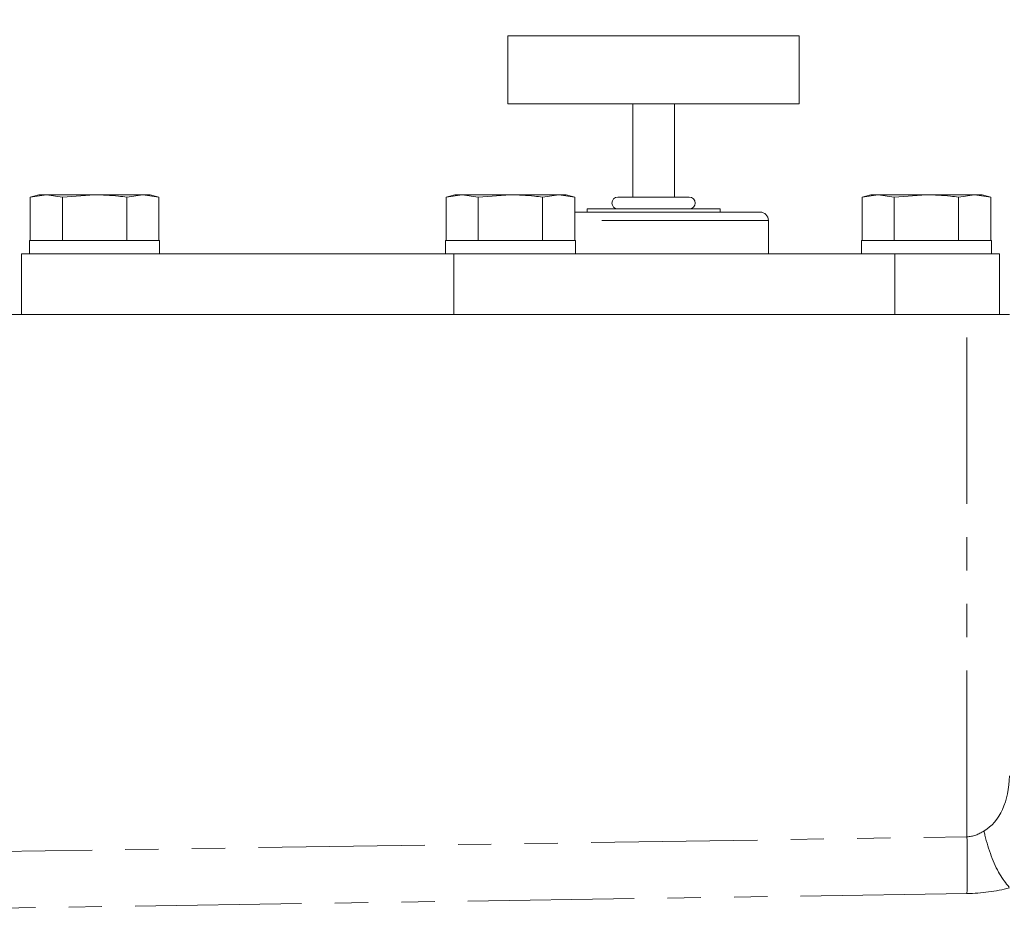
# Model space of a CAD drawing. Units: millimetres. Extents: x 7 to 835, y 2 to 581.
# Drawn here: x 63 to 100, y 219 to 253 of the extents above; entities that cross this region are included whole.
import ezdxf

# ---------------------------------------------------------------- set-up
doc = ezdxf.new("R2010")
doc.units = ezdxf.units.MM
doc.linetypes.add('PHANTOM', pattern=[12.7, 6.35, -1.27, 1.27, -1.27, 1.27, -1.27])
doc.layers.add('SLD-0', color=7, linetype='Continuous')
doc.styles.add('SLDTEXTSTYLE0', font='TXT', dxfattribs={"width": 0.605})
doc.dimstyles.new('SLDDIMSTYLE0', dxfattribs={"dimtxt": 3, "dimasz": 3, "dimexe": 0, "dimexo": 0.0625, "dimgap": 0.75, "dimtad": 0, "dimdec": 1, "dimlfac": 4, "dimrnd": 1e-09, "dimzin": 12, "dimdsep": 46, "dimtxsty": 'SLDTEXTSTYLE0', "dimsah": 1, "dimcen": 0.09, "dimadec": 0, "dimazin": 0, "dimtfac": 1, "dimtdec": 3, "dimtofl": 0, "dimtmove": 0, "dimatfit": 3, "dimfxl": 0, "dimfrac": 2, "dimtolj": 1, "dimtzin": 12, "dimarcsym": 0})

# ---------------------------------------------------------------- blocks, each defined once
blk = doc.blocks.new('*D57')
at = {"layer": 'SLD-0'}
for p, q in [((39.714, 279.939), (39.714, 311.909)), ((211.094, 233.99), (211.094, 311.909)), ((39.714, 308.734), (118.661, 308.734)), ((211.094, 308.734), (132.147, 308.734))]:
    blk.add_line(p, q, dxfattribs=at)
for points in [[(39.714, 308.734), (42.714, 308.272), (42.714, 309.195)], [(211.094, 308.734), (208.094, 309.195), (208.094, 308.272)]]:
    blk.add_solid(points, dxfattribs=at)
at = {"layer": 'SLD-0', "insert": (120.248, 310.302), "char_height": 3, "attachment_point": 1, "style": 'SLDTEXTSTYLE0'}
blk.add_mtext('685.5', dxfattribs=at)

msp = doc.modelspace()

# ---------------------------------------------------------------- linework, layer by layer
at = {"color": 7, "linetype": 'Continuous', "lineweight": 15}
for p, q in [((81.4013, 249.3295), (81.4013, 251.933)), ((81.4013, 251.933), (92.5138, 251.933)), ((92.5138, 249.3295), (92.5138, 251.933)), ((81.4013, 249.3295), (92.5138, 249.3295)), ((86.1638, 249.3295), (86.1638, 245.7735)), ((87.7513, 245.7735), (87.7513, 249.3295)), ((63.4965, 245.8645), (63.1678, 245.7764)), ((63.1678, 245.7764), (63.7812, 245.8645)), ((63.7812, 245.8645), (63.4965, 245.8645)), ((63.7812, 245.8645), (64.3947, 245.7764)), ((65.6215, 245.8645), (63.7812, 245.8645)), ((64.3947, 245.7764), (65.6215, 245.8645)), ((67.4618, 245.8645), (65.6215, 245.8645)), ((66.8484, 245.7764), (67.4618, 245.8645)), ((67.4618, 245.8645), (68.0753, 245.7764)), ((67.7465, 245.8645), (67.4618, 245.8645)), ((68.0753, 245.7764), (67.7465, 245.8645)), ((79.3715, 245.8645), (79.0428, 245.7764)), ((79.0428, 245.7764), (79.6562, 245.8645)), ((79.6562, 245.8645), (79.3715, 245.8645)), ((79.6562, 245.8645), (80.2697, 245.7764)), ((81.4965, 245.8645), (79.6562, 245.8645)), ((80.2697, 245.7764), (81.4965, 245.8645)), ((83.3368, 245.8645), (81.4965, 245.8645)), ((82.7234, 245.7764), (83.3368, 245.8645)), ((83.3368, 245.8645), (83.9503, 245.7764)), ((83.6215, 245.8645), (83.3368, 245.8645)), ((83.9503, 245.7764), (83.6215, 245.8645)), ((95.2465, 245.8645), (94.9178, 245.7764)), ((94.9178, 245.7764), (95.5312, 245.8645)), ((95.5312, 245.8645), (95.2465, 245.8645)), ((95.5312, 245.8645), (96.1447, 245.7764)), ((97.3715, 245.8645), (95.5312, 245.8645)), ((96.1447, 245.7764), (97.3715, 245.8645)), ((99.2118, 245.8645), (97.3715, 245.8645)), ((98.5984, 245.7764), (99.2118, 245.8645)), ((99.2118, 245.8645), (99.8253, 245.7764)), ((99.4965, 245.8645), (99.2118, 245.8645)), ((99.8253, 245.7764), (99.4965, 245.8645)), ((63.1678, 244.1145), (63.1678, 245.7764)), ((64.3947, 244.1145), (64.3947, 245.7764)), ((66.8484, 244.1145), (66.8484, 245.7764)), ((68.0753, 244.1145), (68.0753, 245.7764)), ((79.0428, 244.1145), (79.0428, 245.7764)), ((80.2697, 244.1145), (80.2697, 245.7764)), ((82.7234, 244.1145), (82.7234, 245.7764)), ((83.9503, 244.1145), (83.9503, 245.7764)), ((88.3228, 245.7735), (85.5923, 245.7735)), ((94.9178, 244.1145), (94.9178, 245.7764)), ((96.1447, 244.1145), (96.1447, 245.7764)), ((98.5984, 244.1145), (98.5984, 245.7764)), ((99.8253, 244.1145), (99.8253, 245.7764)), ((91.0215, 245.202), (83.9503, 245.202)), ((84.4175, 245.329), (84.4175, 245.202)), ((89.4975, 245.329), (84.4175, 245.329)), ((89.4975, 245.202), (89.4975, 245.329)), ((91.339, 243.6145), (91.339, 244.8845)), ((63.1403, 244.1145), (63.1403, 243.6145)), ((63.1403, 244.1145), (68.1028, 244.1145)), ((68.1028, 243.6145), (68.1028, 244.1145)), ((79.0153, 244.1145), (79.0153, 243.6145)), ((79.0153, 244.1145), (83.9778, 244.1145)), ((83.9778, 243.6145), (83.9778, 244.1145)), ((94.8903, 244.1145), (94.8903, 243.6145)), ((94.8903, 244.1145), (99.8528, 244.1145)), ((99.8528, 243.6145), (99.8528, 244.1145)), ((62.8275, 243.6145), (62.8275, 241.2967)), ((62.8275, 243.6145), (79.3375, 243.6145)), ((79.3375, 243.6145), (79.3375, 241.2967)), ((79.3375, 243.6145), (96.165, 243.6145)), ((96.165, 243.6145), (96.165, 241.2967)), ((96.165, 243.6145), (100.1655, 243.6145)), ((100.1655, 243.6145), (100.1655, 241.2967)), ((61.7635, 241.2967), (63.5577, 241.2967)), ((63.5577, 241.2967), (79.3375, 241.2967)), ((79.3375, 241.2967), (96.165, 241.2967)), ((96.165, 241.2967), (100.1655, 241.2967)), ((100.1655, 241.2967), (100.5373, 241.2967))]:
    msp.add_line(p, q, dxfattribs=at)
at = {"color": 8, "linetype": 'PHANTOM', "lineweight": 0}
for p, q in [((91.339, 244.8845), (83.9503, 244.8845)), ((98.9211, 221.3663), (98.9211, 241.2967)), ((59.176, 220.7655), (98.9211, 221.3663)), ((98.9211, 219.202), (59.176, 218.6011))]:
    msp.add_line(p, q, dxfattribs=at)
at = {"color": 7, "linetype": 'Continuous', "lineweight": 15}
for centre, radius, start, end in [((85.5923, 245.5512), 0.2223, 90, 270), ((88.3228, 245.5512), 0.2223, 270, 90), ((91.0215, 244.8845), 0.3175, 0, 90)]:
    msp.add_arc(centre, radius, start, end, dxfattribs=at)
at = {"color": 8, "linetype": 'PHANTOM', "lineweight": 0}
msp.add_arc((42.8919, 220.2842), 56.0396, 358.89351, 1.10649, dxfattribs=at)
for centre, major_axis, ratio, start_param, end_param in [((98.9623, 223.8167), (-0.1482, 2.3539), 0.6661452, 3.4441848, 4.6181442), ((98.9623, 223.7215), (0.1482, 2.3539), 0.6661452, 3.2096575, 3.6326745), ((99.0277, 221.5571), (4.0736, 0.1846), 0.5765601, 4.6600828, 5.0657493)]:
    msp.add_ellipse(centre, major_axis=major_axis, ratio=ratio, start_param=start_param, end_param=end_param, dxfattribs=at)
at = {"color": 7, "linetype": 'Continuous', "lineweight": 15}
for points, knots in [([(65.6215, 245.8645), (65.9287, 245.8549), (66.3391, 245.842), (66.746, 245.7896), (66.8484, 245.7764)], [0, 0, 0, 0, 0.7483269, 1, 1, 1, 1]), ([(81.4965, 245.8645), (81.8037, 245.8549), (82.2141, 245.842), (82.621, 245.7896), (82.7234, 245.7764)], [0, 0, 0, 0, 0.7483269, 1, 1, 1, 1]), ([(97.3715, 245.8645), (97.6787, 245.8549), (98.0891, 245.842), (98.496, 245.7896), (98.5984, 245.7764)], [0, 0, 0, 0, 0.7483269, 1, 1, 1, 1]), ([(99.571, 221.5992), (99.5721, 221.5939), (99.5836, 221.5382), (99.656, 221.2095), (99.8343, 220.6202), (100.158, 219.9056), (100.4026, 219.5995), (100.5249, 219.4464)], [0, 0, 0, 0, 0.0060722, 0.0636281, 0.3757857, 0.6878922, 1, 1, 1, 1])]:
    msp.add_open_spline(points, degree=3, knots=knots, dxfattribs=at)

# ---------------------------------------------------------------- dimensions: what is measured, and where the dimension line sits
at = {"layer": 'SLD-0'}
dim = msp.add_linear_dim(base=(211.0939, 308.7336), p1=(39.7135, 278.6689), p2=(211.0939, 232.7204), dimstyle='SLDDIMSTYLE0', dxfattribs=at)
dim.commit()
dim.dimension.update_dxf_attribs({"geometry": '*D57', "text_midpoint": (125.4037, 308.7336), "dimtype": 160})

doc.saveas('drawing.dxf')
